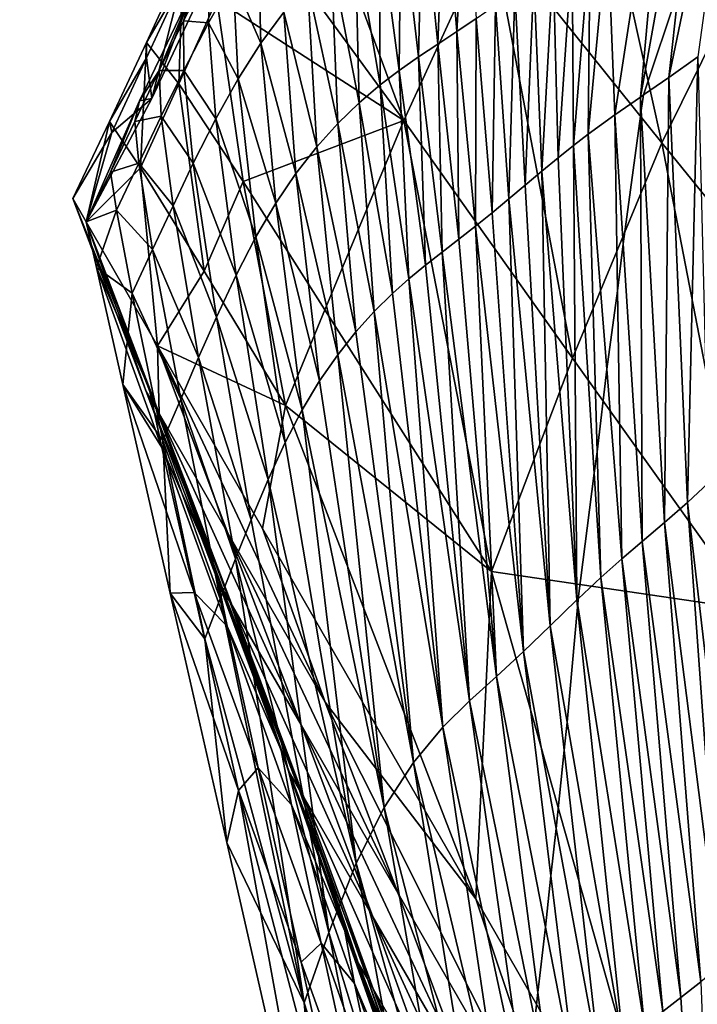
# Model space of a CAD drawing. Units: metres. Extents: x 26.96 to 36.03, y -36.52 to -29.94.
# Drawn here: x 27.16 to 27.21, y -34.98 to -34.9 of the extents above; entities that cross this region are included whole.
import ezdxf

# ---------------------------------------------------------------- set-up
doc = ezdxf.new("R2010")
doc.units = ezdxf.units.M
doc.linetypes.add('AUSGEZOGEN', pattern=[0])
doc.layers.add('_59797', color=7, linetype='Continuous')
doc.layers.add('Standard', color=7, linetype='AUSGEZOGEN', lineweight=25)

msp = doc.modelspace()

# ---------------------------------------------------------------- linework, layer by layer
at = {"layer": '_59797', "color": 35, "linetype": 'AUSGEZOGEN', "lineweight": 25}
for points in [[(27.207259, -34.904495, 0.401114), (27.20994, -34.874907, 0.439288), (27.212825, -34.873493, 0.428392)], [(27.20751, -34.904323, 0.4), (27.207259, -34.904495, 0.401114), (27.212825, -34.873493, 0.428392), (27.2104, -34.895648, 0.4)], [(27.205143, -34.905961, 0.410708), (27.204536, -34.890562, 0.434681), (27.20994, -34.874907, 0.439288)], [(27.207259, -34.904495, 0.401114), (27.205143, -34.905961, 0.410708), (27.20994, -34.874907, 0.439288)], [(27.202211, -34.877455, 0.800904), (27.194939, -34.89072, 0.816167), (27.209024, -34.908264, 0.854821)], [(27.202211, -34.877455, 0.800904), (27.209024, -34.908264, 0.854821), (27.216488, -34.893084, 0.838608)], [(27.18776, -34.90642, 0.829144), (27.178924, -34.882542, 0.783068), (27.175474, -34.889657, 0.788908)], [(27.194939, -34.89072, 0.816167), (27.178924, -34.882542, 0.783068), (27.18776, -34.90642, 0.829144)], [(27.192129, -34.899079, 0.47443), (27.191081, -34.886356, 0.497663), (27.19288, -34.885278, 0.492471)], [(27.193718, -34.898023, 0.469581), (27.192129, -34.899079, 0.47443), (27.19288, -34.885278, 0.492471)], [(27.212002, -34.901186, 0.38037), (27.209606, -34.902894, 0.390714), (27.211906, -34.891783, 0.4), (27.214176, -34.885333, 0.4)], [(27.19054, -34.900123, 0.479301), (27.189288, -34.887454, 0.502837), (27.191081, -34.886356, 0.497663)], [(27.192129, -34.899079, 0.47443), (27.19054, -34.900123, 0.479301), (27.191081, -34.886356, 0.497663)], [(27.188955, -34.901181, 0.484154), (27.187501, -34.888608, 0.507958), (27.189288, -34.887454, 0.502837)], [(27.19054, -34.900123, 0.479301), (27.188955, -34.901181, 0.484154), (27.189288, -34.887454, 0.502837)], [(27.187375, -34.902293, 0.488958), (27.185716, -34.889853, 0.512991), (27.187501, -34.888608, 0.507958)], [(27.188955, -34.901181, 0.484154), (27.187375, -34.902293, 0.488958), (27.187501, -34.888608, 0.507958)], [(27.172324, -34.89646, 0.793984), (27.18776, -34.90642, 0.829144), (27.175474, -34.889657, 0.788908)], [(27.185803, -34.9035, 0.49368), (27.183735, -34.8914, 0.518444), (27.185716, -34.889853, 0.512991)], [(27.187375, -34.902293, 0.488958), (27.185803, -34.9035, 0.49368), (27.185716, -34.889853, 0.512991)], [(27.194939, -34.89072, 0.816167), (27.18776, -34.90642, 0.829144), (27.201663, -34.926037, 0.8686)], [(27.194939, -34.89072, 0.816167), (27.201663, -34.926037, 0.8686), (27.209024, -34.908264, 0.854821)], [(27.202959, -34.907557, 0.420229), (27.203117, -34.891463, 0.439904), (27.204536, -34.890562, 0.434681)], [(27.204536, -34.890562, 0.434681), (27.205143, -34.905961, 0.410708), (27.202959, -34.907557, 0.420229)], [(27.175953, -34.900049, 0.53773), (27.173677, -34.894811, 0.564541), (27.17574, -34.891652, 0.560325)], [(27.177837, -34.897483, 0.533452), (27.175953, -34.900049, 0.53773), (27.17574, -34.891652, 0.560325)], [(27.184053, -34.904981, 0.498794), (27.18176, -34.893157, 0.5237), (27.183735, -34.8914, 0.518444)], [(27.185803, -34.9035, 0.49368), (27.184053, -34.904981, 0.498794), (27.183735, -34.8914, 0.518444)], [(27.20175, -34.908488, 0.42513), (27.201629, -34.89246, 0.445056), (27.203117, -34.891463, 0.439904)], [(27.202959, -34.907557, 0.420229), (27.20175, -34.908488, 0.42513), (27.203117, -34.891463, 0.439904)], [(27.209606, -34.902894, 0.390714), (27.2104, -34.895648, 0.4), (27.211906, -34.891783, 0.4)], [(27.200477, -34.90951, 0.429966), (27.200074, -34.893546, 0.450147), (27.201629, -34.89246, 0.445056)], [(27.20175, -34.908488, 0.42513), (27.200477, -34.90951, 0.429966), (27.201629, -34.89246, 0.445056)], [(27.182312, -34.906665, 0.503723), (27.179792, -34.895167, 0.528717), (27.18176, -34.893157, 0.5237)], [(27.184053, -34.904981, 0.498794), (27.182312, -34.906665, 0.503723), (27.18176, -34.893157, 0.5237)], [(27.216488, -34.893084, 0.838608), (27.209024, -34.908264, 0.854821), (27.22413, -34.926874, 0.896131)], [(27.16953, -34.893468, 0.769487), (27.166508, -34.899988, 0.774216), (27.169181, -34.903398, 0.798931)], [(27.169385, -34.895084, 0.743403), (27.166508, -34.899988, 0.774216), (27.16953, -34.893468, 0.769487)], [(27.166948, -34.904603, 0.694889), (27.169385, -34.895084, 0.743403), (27.172039, -34.893775, 0.686774)], [(27.170518, -34.895271, 0.641569), (27.166948, -34.904603, 0.694889), (27.172039, -34.893775, 0.686774)], [(27.16953, -34.893468, 0.769487), (27.169181, -34.903398, 0.798931), (27.172324, -34.89646, 0.793984)], [(27.170518, -34.895271, 0.641569), (27.171784, -34.893958, 0.592767), (27.169578, -34.898206, 0.596538)], [(27.171631, -34.898386, 0.568371), (27.169578, -34.898206, 0.596538), (27.171784, -34.893958, 0.592767)], [(27.173677, -34.894811, 0.564541), (27.171631, -34.898386, 0.568371), (27.171784, -34.893958, 0.592767)], [(27.199141, -34.910614, 0.434743), (27.198463, -34.89469, 0.455197), (27.200074, -34.893546, 0.450147)], [(27.200477, -34.90951, 0.429966), (27.199141, -34.910614, 0.434743), (27.200074, -34.893546, 0.450147)], [(27.174085, -34.90298, 0.541668), (27.171631, -34.898386, 0.568371), (27.173677, -34.894811, 0.564541)], [(27.175953, -34.900049, 0.53773), (27.174085, -34.90298, 0.541668), (27.173677, -34.894811, 0.564541)], [(27.197753, -34.911774, 0.439482), (27.1969, -34.895805, 0.459981), (27.198463, -34.89469, 0.455197)], [(27.199141, -34.910614, 0.434743), (27.197753, -34.911774, 0.439482), (27.198463, -34.89469, 0.455197)], [(27.170518, -34.895271, 0.641569), (27.167567, -34.902304, 0.599796), (27.165952, -34.904811, 0.648836)], [(27.170518, -34.895271, 0.641569), (27.165952, -34.904811, 0.648836), (27.166948, -34.904603, 0.694889)], [(27.169385, -34.895084, 0.743403), (27.166521, -34.901249, 0.747892), (27.166508, -34.899988, 0.774216)], [(27.169385, -34.895084, 0.743403), (27.166948, -34.904603, 0.694889), (27.166521, -34.901249, 0.747892)], [(27.167567, -34.902304, 0.599796), (27.170518, -34.895271, 0.641569), (27.169578, -34.898206, 0.596538)], [(27.180577, -34.908589, 0.508427), (27.177837, -34.897483, 0.533452), (27.179792, -34.895167, 0.528717)], [(27.182312, -34.906665, 0.503723), (27.180577, -34.908589, 0.508427), (27.179792, -34.895167, 0.528717)], [(27.196402, -34.912905, 0.443971), (27.195313, -34.896925, 0.464769), (27.1969, -34.895805, 0.459981)], [(27.197753, -34.911774, 0.439482), (27.196402, -34.912905, 0.443971), (27.1969, -34.895805, 0.459981)], [(27.209606, -34.902894, 0.390714), (27.20751, -34.904323, 0.4), (27.2104, -34.895648, 0.4)], [(27.174486, -34.91147, 0.819799), (27.172324, -34.89646, 0.793984), (27.169181, -34.903398, 0.798931)], [(27.174486, -34.91147, 0.819799), (27.18776, -34.90642, 0.829144), (27.172324, -34.89646, 0.793984)], [(27.178851, -34.9108, 0.512866), (27.175953, -34.900049, 0.53773), (27.177837, -34.897483, 0.533452)], [(27.180577, -34.908589, 0.508427), (27.178851, -34.9108, 0.512866), (27.177837, -34.897483, 0.533452)], [(27.19503, -34.914035, 0.448465), (27.193718, -34.898023, 0.469581), (27.195313, -34.896925, 0.464769)], [(27.196402, -34.912905, 0.443971), (27.19503, -34.914035, 0.448465), (27.195313, -34.896925, 0.464769)], [(27.169596, -34.902299, 0.571881), (27.167567, -34.902304, 0.599796), (27.169578, -34.898206, 0.596538)], [(27.171631, -34.898386, 0.568371), (27.169596, -34.902299, 0.571881), (27.169578, -34.898206, 0.596538)], [(27.19365, -34.915147, 0.452981), (27.192129, -34.899079, 0.47443), (27.193718, -34.898023, 0.469581)], [(27.19503, -34.914035, 0.448465), (27.19365, -34.915147, 0.452981), (27.193718, -34.898023, 0.469581)], [(27.172228, -34.906297, 0.54524), (27.169596, -34.902299, 0.571881), (27.171631, -34.898386, 0.568371)], [(27.174085, -34.90298, 0.541668), (27.172228, -34.906297, 0.54524), (27.171631, -34.898386, 0.568371)], [(27.192274, -34.916222, 0.457531), (27.19054, -34.900123, 0.479301), (27.192129, -34.899079, 0.47443)], [(27.19365, -34.915147, 0.452981), (27.192274, -34.916222, 0.457531), (27.192129, -34.899079, 0.47443)], [(27.166521, -34.901249, 0.747892), (27.163483, -34.906509, 0.778944), (27.166508, -34.899988, 0.774216)], [(27.166508, -34.899988, 0.774216), (27.163483, -34.906509, 0.778944), (27.166037, -34.910339, 0.803877)], [(27.166508, -34.899988, 0.774216), (27.166037, -34.910339, 0.803877), (27.169181, -34.903398, 0.798931)], [(27.177192, -34.913245, 0.516875), (27.174085, -34.90298, 0.541668), (27.175953, -34.900049, 0.53773)], [(27.178851, -34.9108, 0.512866), (27.177192, -34.913245, 0.516875), (27.175953, -34.900049, 0.53773)], [(27.190899, -34.917282, 0.462102), (27.188955, -34.901181, 0.484154), (27.19054, -34.900123, 0.479301)], [(27.192274, -34.916222, 0.457531), (27.190899, -34.917282, 0.462102), (27.19054, -34.900123, 0.479301)], [(27.166521, -34.901249, 0.747892), (27.163655, -34.907419, 0.75238), (27.163483, -34.906509, 0.778944)], [(27.166948, -34.904603, 0.694889), (27.163655, -34.907419, 0.75238), (27.166521, -34.901249, 0.747892)], [(27.18953, -34.918356, 0.466657), (27.187375, -34.902293, 0.488958), (27.188955, -34.901181, 0.484154)], [(27.190899, -34.917282, 0.462102), (27.18953, -34.918356, 0.466657), (27.188955, -34.901181, 0.484154)], [(27.211154, -34.937947, 0.357243), (27.209606, -34.902894, 0.390714), (27.212002, -34.901186, 0.38037)], [(27.212889, -34.936309, 0.349047), (27.211154, -34.937947, 0.357243), (27.212002, -34.901186, 0.38037)], [(27.165952, -34.904811, 0.648836), (27.167567, -34.902304, 0.599796), (27.165559, -34.906499, 0.602962)], [(27.167743, -34.906078, 0.574911), (27.165559, -34.906499, 0.602962), (27.167567, -34.902304, 0.599796)], [(27.169596, -34.902299, 0.571881), (27.167743, -34.906078, 0.574911), (27.167567, -34.902304, 0.599796)], [(27.170384, -34.909936, 0.54851), (27.167743, -34.906078, 0.574911), (27.169596, -34.902299, 0.571881)], [(27.172228, -34.906297, 0.54524), (27.170384, -34.909936, 0.54851), (27.169596, -34.902299, 0.571881)], [(27.188166, -34.919484, 0.471165), (27.185803, -34.9035, 0.49368), (27.187375, -34.902293, 0.488958)], [(27.18953, -34.918356, 0.466657), (27.188166, -34.919484, 0.471165), (27.187375, -34.902293, 0.488958)], [(27.175545, -34.916032, 0.520564), (27.172228, -34.906297, 0.54524), (27.174085, -34.90298, 0.541668)], [(27.177192, -34.913245, 0.516875), (27.175545, -34.916032, 0.520564), (27.174085, -34.90298, 0.541668)], [(27.209253, -34.939594, 0.366262), (27.207322, -34.905617, 0.4), (27.20751, -34.904323, 0.4), (27.209606, -34.902894, 0.390714)], [(27.211154, -34.937947, 0.357243), (27.209253, -34.939594, 0.366262), (27.209606, -34.902894, 0.390714)], [(27.169181, -34.903398, 0.798931), (27.166037, -34.910339, 0.803877), (27.171273, -34.918863, 0.824919)], [(27.169181, -34.903398, 0.798931), (27.171273, -34.918863, 0.824919), (27.174486, -34.91147, 0.819799)], [(27.186804, -34.920694, 0.475596), (27.184053, -34.904981, 0.498794), (27.185803, -34.9035, 0.49368)], [(27.188166, -34.919484, 0.471165), (27.186804, -34.920694, 0.475596), (27.185803, -34.9035, 0.49368)], [(27.161537, -34.914793, 0.736481), (27.166948, -34.904603, 0.694889), (27.161537, -34.914793, 0.672794)], [(27.165952, -34.904811, 0.648836), (27.161537, -34.914793, 0.672794), (27.166948, -34.904603, 0.694889)], [(27.163655, -34.907419, 0.75238), (27.166948, -34.904603, 0.694889), (27.161537, -34.914793, 0.736481)], [(27.205826, -34.916614, 0.4), (27.205143, -34.905961, 0.410708), (27.207259, -34.904495, 0.401114), (27.207265, -34.906079, 0.4)], [(27.207322, -34.905617, 0.4), (27.207259, -34.904495, 0.401114), (27.20751, -34.904323, 0.4)], [(27.207265, -34.906079, 0.4), (27.207259, -34.904495, 0.401114), (27.207322, -34.905617, 0.4)], [(27.161537, -34.914793, 0.672794), (27.165952, -34.904811, 0.648836), (27.163549, -34.910693, 0.606126)], [(27.165559, -34.906499, 0.602962), (27.163549, -34.910693, 0.606126), (27.165952, -34.904811, 0.648836)], [(27.185294, -34.922178, 0.480396), (27.182312, -34.906665, 0.503723), (27.184053, -34.904981, 0.498794)], [(27.186804, -34.920694, 0.475596), (27.185294, -34.922178, 0.480396), (27.184053, -34.904981, 0.498794)], [(27.167743, -34.906078, 0.574911), (27.165893, -34.909951, 0.577853), (27.165559, -34.906499, 0.602962)], [(27.168709, -34.913457, 0.55133), (27.165893, -34.909951, 0.577853), (27.167743, -34.906078, 0.574911)], [(27.170384, -34.909936, 0.54851), (27.168709, -34.913457, 0.55133), (27.167743, -34.906078, 0.574911)], [(27.17391, -34.919188, 0.523907), (27.170384, -34.909936, 0.54851), (27.172228, -34.906297, 0.54524)], [(27.175545, -34.916032, 0.520564), (27.17391, -34.919188, 0.523907), (27.172228, -34.906297, 0.54524)], [(27.204492, -34.92695, 0.4), (27.202959, -34.907557, 0.420229), (27.205143, -34.905961, 0.410708), (27.205375, -34.920477, 0.4)], [(27.205375, -34.920477, 0.4), (27.205143, -34.905961, 0.410708), (27.205826, -34.916614, 0.4)], [(27.207398, -34.941157, 0.375329), (27.205826, -34.916614, 0.4), (27.207265, -34.906079, 0.4)], [(27.209253, -34.939594, 0.366262), (27.207398, -34.941157, 0.375329), (27.207265, -34.906079, 0.4), (27.207322, -34.905617, 0.4)], [(27.161537, -34.914793, 0.799847), (27.163483, -34.906509, 0.778944), (27.160439, -34.912862, 0.768833)], [(27.163655, -34.907419, 0.75238), (27.160439, -34.912862, 0.768833), (27.163483, -34.906509, 0.778944)], [(27.163483, -34.906509, 0.778944), (27.161537, -34.914793, 0.799847), (27.166037, -34.910339, 0.803877)], [(27.165893, -34.909951, 0.577853), (27.163549, -34.910693, 0.606126), (27.165559, -34.906499, 0.602962)], [(27.18776, -34.90642, 0.829144), (27.174486, -34.91147, 0.819799), (27.181237, -34.922045, 0.839849)], [(27.183789, -34.92385, 0.485022), (27.180577, -34.908589, 0.508427), (27.182312, -34.906665, 0.503723)], [(27.18776, -34.90642, 0.829144), (27.181237, -34.922045, 0.839849), (27.194973, -34.943636, 0.879964)], [(27.185294, -34.922178, 0.480396), (27.183789, -34.92385, 0.485022), (27.182312, -34.906665, 0.503723)], [(27.18776, -34.90642, 0.829144), (27.194973, -34.943636, 0.879964), (27.201663, -34.926037, 0.8686)], [(27.160439, -34.912862, 0.768833), (27.163655, -34.907419, 0.75238), (27.161537, -34.914793, 0.736481)], [(27.203453, -34.935513, 0.4), (27.20175, -34.908488, 0.42513), (27.202959, -34.907557, 0.420229), (27.203701, -34.933754, 0.4)], [(27.203701, -34.933754, 0.4), (27.202959, -34.907557, 0.420229), (27.204492, -34.92695, 0.4)], [(27.182292, -34.925748, 0.489436), (27.178851, -34.9108, 0.512866), (27.180577, -34.908589, 0.508427)], [(27.183789, -34.92385, 0.485022), (27.182292, -34.925748, 0.489436), (27.180577, -34.908589, 0.508427)], [(27.20175, -34.908488, 0.42513), (27.202015, -34.945981, 0.400482), (27.200477, -34.90951, 0.429966)], [(27.209024, -34.908264, 0.854821), (27.201663, -34.926037, 0.8686), (27.216483, -34.946792, 0.910767)], [(27.202015, -34.945981, 0.400482), (27.20175, -34.908488, 0.42513), (27.203453, -34.935513, 0.4), (27.202127, -34.945876, 0.4)], [(27.209024, -34.908264, 0.854821), (27.216483, -34.946792, 0.910767), (27.22413, -34.926874, 0.896131)], [(27.202015, -34.945981, 0.400482), (27.199141, -34.910614, 0.434743), (27.200477, -34.90951, 0.429966)], [(27.167426, -34.925029, 0.828019), (27.166037, -34.910339, 0.803877), (27.161537, -34.914793, 0.799847)], [(27.165893, -34.909951, 0.577853), (27.164044, -34.913824, 0.580793), (27.163549, -34.910693, 0.606126)], [(27.16703, -34.917064, 0.554067), (27.164044, -34.913824, 0.580793), (27.165893, -34.909951, 0.577853)], [(27.168709, -34.913457, 0.55133), (27.16703, -34.917064, 0.554067), (27.165893, -34.909951, 0.577853)], [(27.166037, -34.910339, 0.803877), (27.167426, -34.925029, 0.828019), (27.171273, -34.918863, 0.824919)], [(27.172291, -34.922643, 0.526967), (27.168709, -34.913457, 0.55133), (27.170384, -34.909936, 0.54851)], [(27.17391, -34.919188, 0.523907), (27.172291, -34.922643, 0.526967), (27.170384, -34.909936, 0.54851)], [(27.161537, -34.914793, 0.672794), (27.163549, -34.910693, 0.606126), (27.161537, -34.914793, 0.609381)], [(27.164044, -34.913824, 0.580793), (27.161537, -34.914793, 0.609381), (27.163549, -34.910693, 0.606126)], [(27.180804, -34.927909, 0.493603), (27.177192, -34.913245, 0.516875), (27.178851, -34.9108, 0.512866)], [(27.182292, -34.925748, 0.489436), (27.180804, -34.927909, 0.493603), (27.178851, -34.9108, 0.512866)], [(27.199141, -34.910614, 0.434743), (27.199823, -34.948115, 0.408779), (27.197753, -34.911774, 0.439482)], [(27.199823, -34.948115, 0.408779), (27.199141, -34.910614, 0.434743), (27.202015, -34.945981, 0.400482)], [(27.174486, -34.91147, 0.819799), (27.171273, -34.918863, 0.824919), (27.177976, -34.929933, 0.845131)], [(27.174486, -34.91147, 0.819799), (27.177976, -34.929933, 0.845131), (27.181237, -34.922045, 0.839849)], [(27.199823, -34.948115, 0.408779), (27.196402, -34.912905, 0.443971), (27.197753, -34.911774, 0.439482)], [(27.161537, -34.914793, 0.799847), (27.160439, -34.912862, 0.768833), (27.166487, -34.928782, 0.77377)], [(27.160439, -34.912862, 0.768833), (27.161537, -34.914793, 0.736481), (27.167517, -34.930555, 0.743852)], [(27.167517, -34.930555, 0.743852), (27.166487, -34.928782, 0.77377), (27.160439, -34.912862, 0.768833)], [(27.196402, -34.912905, 0.443971), (27.197622, -34.950231, 0.416611), (27.19503, -34.914035, 0.448465)], [(27.197622, -34.950231, 0.416611), (27.196402, -34.912905, 0.443971), (27.199823, -34.948115, 0.408779)], [(27.170813, -34.925984, 0.529605), (27.16703, -34.917064, 0.554067), (27.168709, -34.913457, 0.55133)], [(27.172291, -34.922643, 0.526967), (27.170813, -34.925984, 0.529605), (27.168709, -34.913457, 0.55133)], [(27.17937, -34.930292, 0.497365), (27.175545, -34.916032, 0.520564), (27.177192, -34.913245, 0.516875)], [(27.180804, -34.927909, 0.493603), (27.17937, -34.930292, 0.497365), (27.177192, -34.913245, 0.516875)], [(27.161537, -34.914793, 0.609381), (27.164044, -34.913824, 0.580793), (27.162402, -34.918546, 0.578935)], [(27.165352, -34.920669, 0.556804), (27.162402, -34.918546, 0.578935), (27.164044, -34.913824, 0.580793)], [(27.16703, -34.917064, 0.554067), (27.165352, -34.920669, 0.556804), (27.164044, -34.913824, 0.580793)], [(27.197622, -34.950231, 0.416611), (27.19365, -34.915147, 0.452981), (27.19503, -34.914035, 0.448465)], [(27.167426, -34.925029, 0.828019), (27.161537, -34.914793, 0.799847), (27.167554, -34.93061, 0.802415)], [(27.161537, -34.914793, 0.736481), (27.161537, -34.914793, 0.672794), (27.167517, -34.930555, 0.743852)], [(27.161537, -34.914793, 0.672794), (27.161537, -34.914793, 0.609381), (27.166954, -34.929217, 0.628099)], [(27.161537, -34.914793, 0.609381), (27.162402, -34.918546, 0.578935), (27.166743, -34.928527, 0.599019)], [(27.166487, -34.928782, 0.77377), (27.167554, -34.93061, 0.802415), (27.161537, -34.914793, 0.799847)], [(27.166743, -34.928527, 0.599019), (27.166954, -34.929217, 0.628099), (27.161537, -34.914793, 0.609381)], [(27.167517, -34.930555, 0.743852), (27.161537, -34.914793, 0.672794), (27.166954, -34.929217, 0.628099)], [(27.19365, -34.915147, 0.452981), (27.195392, -34.952288, 0.424516), (27.192274, -34.916222, 0.457531)], [(27.195392, -34.952288, 0.424516), (27.19365, -34.915147, 0.452981), (27.197622, -34.950231, 0.416611)], [(27.177951, -34.932996, 0.500827), (27.17391, -34.919188, 0.523907), (27.175545, -34.916032, 0.520564)], [(27.17937, -34.930292, 0.497365), (27.177951, -34.932996, 0.500827), (27.175545, -34.916032, 0.520564)], [(27.195392, -34.952288, 0.424516), (27.190899, -34.917282, 0.462102), (27.192274, -34.916222, 0.457531)], [(27.207398, -34.941157, 0.375329), (27.205727, -34.942583, 0.383693), (27.205375, -34.920477, 0.4), (27.205826, -34.916614, 0.4)], [(27.16934, -34.929406, 0.532164), (27.165352, -34.920669, 0.556804), (27.16703, -34.917064, 0.554067)], [(27.170813, -34.925984, 0.529605), (27.16934, -34.929406, 0.532164), (27.16703, -34.917064, 0.554067)], [(27.190899, -34.917282, 0.462102), (27.193174, -34.954297, 0.432472), (27.18953, -34.918356, 0.466657)], [(27.193174, -34.954297, 0.432472), (27.190899, -34.917282, 0.462102), (27.195392, -34.952288, 0.424516)], [(27.162402, -34.918546, 0.578935), (27.165352, -34.920669, 0.556804), (27.164583, -34.928208, 0.550622)], [(27.162402, -34.918546, 0.578935), (27.164583, -34.928208, 0.550622), (27.16779, -34.933393, 0.571826)], [(27.16779, -34.933393, 0.571826), (27.166743, -34.928527, 0.599019), (27.162402, -34.918546, 0.578935)], [(27.193174, -34.954297, 0.432472), (27.188166, -34.919484, 0.471165), (27.18953, -34.918356, 0.466657)], [(27.171273, -34.918863, 0.824919), (27.167426, -34.925029, 0.828019), (27.177976, -34.929933, 0.845131)], [(27.176545, -34.936043, 0.503966), (27.172291, -34.922643, 0.526967), (27.17391, -34.919188, 0.523907)], [(27.177951, -34.932996, 0.500827), (27.176545, -34.936043, 0.503966), (27.17391, -34.919188, 0.523907)], [(27.188166, -34.919484, 0.471165), (27.190972, -34.956482, 0.440266), (27.186804, -34.920694, 0.475596)], [(27.190972, -34.956482, 0.440266), (27.188166, -34.919484, 0.471165), (27.193174, -34.954297, 0.432472)], [(27.167864, -34.932828, 0.534723), (27.164583, -34.928208, 0.550622), (27.165352, -34.920669, 0.556804)], [(27.16934, -34.929406, 0.532164), (27.167864, -34.932828, 0.534723), (27.165352, -34.920669, 0.556804)], [(27.190972, -34.956482, 0.440266), (27.185294, -34.922178, 0.480396), (27.186804, -34.920694, 0.475596)], [(27.205727, -34.942583, 0.383693), (27.204492, -34.92695, 0.4), (27.205375, -34.920477, 0.4)], [(27.17515, -34.939376, 0.506838), (27.170813, -34.925984, 0.529605), (27.172291, -34.922643, 0.526967)], [(27.176545, -34.936043, 0.503966), (27.17515, -34.939376, 0.506838), (27.172291, -34.922643, 0.526967)], [(27.181237, -34.922045, 0.839849), (27.177976, -34.929933, 0.845131), (27.194973, -34.943636, 0.879964)], [(27.185294, -34.922178, 0.480396), (27.188536, -34.959399, 0.448485), (27.183789, -34.92385, 0.485022)], [(27.188536, -34.959399, 0.448485), (27.185294, -34.922178, 0.480396), (27.190972, -34.956482, 0.440266)], [(27.188536, -34.959399, 0.448485), (27.182292, -34.925748, 0.489436), (27.183789, -34.92385, 0.485022)], [(27.176098, -34.940086, 0.854605), (27.177976, -34.929933, 0.845131), (27.167426, -34.925029, 0.828019)], [(27.176098, -34.940086, 0.854605), (27.167426, -34.925029, 0.828019), (27.181261, -34.954402, 0.848182)], [(27.167554, -34.93061, 0.802415), (27.173237, -34.940466, 0.826026), (27.167426, -34.925029, 0.828019)], [(27.173237, -34.940466, 0.826026), (27.181261, -34.954402, 0.848182), (27.167426, -34.925029, 0.828019)], [(27.182292, -34.925748, 0.489436), (27.186125, -34.9631, 0.455969), (27.180804, -34.927909, 0.493603)], [(27.186125, -34.9631, 0.455969), (27.182292, -34.925748, 0.489436), (27.188536, -34.959399, 0.448485)], [(27.173876, -34.942586, 0.509314), (27.16934, -34.929406, 0.532164), (27.170813, -34.925984, 0.529605)], [(27.17515, -34.939376, 0.506838), (27.173876, -34.942586, 0.509314), (27.170813, -34.925984, 0.529605)], [(27.201663, -34.926037, 0.8686), (27.194973, -34.943636, 0.879964), (27.216483, -34.946792, 0.910767)], [(27.205727, -34.942583, 0.383693), (27.203996, -34.944123, 0.391993), (27.203701, -34.933754, 0.4), (27.204492, -34.92695, 0.4)], [(27.164583, -34.928208, 0.550622), (27.167864, -34.932828, 0.534723), (27.168487, -34.945426, 0.525009)], [(27.164583, -34.928208, 0.550622), (27.168487, -34.945426, 0.525009), (27.170456, -34.945354, 0.546203)], [(27.170456, -34.945354, 0.546203), (27.16779, -34.933393, 0.571826), (27.164583, -34.928208, 0.550622)], [(27.186125, -34.9631, 0.455969), (27.17937, -34.930292, 0.497365), (27.180804, -34.927909, 0.493603)], [(27.167517, -34.930555, 0.743852), (27.172444, -34.944486, 0.770364), (27.166487, -34.928782, 0.77377)], [(27.166487, -34.928782, 0.77377), (27.172444, -34.944486, 0.770364), (27.17358, -34.946426, 0.798819)], [(27.166487, -34.928782, 0.77377), (27.17358, -34.946426, 0.798819), (27.167554, -34.93061, 0.802415)], [(27.16779, -34.933393, 0.571826), (27.17222, -34.943454, 0.596795), (27.166743, -34.928527, 0.599019)], [(27.166743, -34.928527, 0.599019), (27.17222, -34.943454, 0.596795), (27.17251, -34.944268, 0.625678)], [(27.166743, -34.928527, 0.599019), (27.17251, -34.944268, 0.625678), (27.166954, -34.929217, 0.628099)], [(27.166954, -34.929217, 0.628099), (27.17251, -34.944268, 0.625678), (27.172919, -34.945409, 0.683094)], [(27.172919, -34.945409, 0.683094), (27.167517, -34.930555, 0.743852), (27.166954, -34.929217, 0.628099)], [(27.17261, -34.945881, 0.511717), (27.167864, -34.932828, 0.534723), (27.16934, -34.929406, 0.532164)], [(27.173876, -34.942586, 0.509314), (27.17261, -34.945881, 0.511717), (27.16934, -34.929406, 0.532164)], [(27.193684, -34.970629, 0.907849), (27.177976, -34.929933, 0.845131), (27.176098, -34.940086, 0.854605)], [(27.194973, -34.943636, 0.879964), (27.177976, -34.929933, 0.845131), (27.193684, -34.970629, 0.907849)], [(27.167517, -34.930555, 0.743852), (27.173383, -34.946106, 0.740652), (27.172444, -34.944486, 0.770364)], [(27.172919, -34.945409, 0.683094), (27.173383, -34.946106, 0.740652), (27.167517, -34.930555, 0.743852)], [(27.167554, -34.93061, 0.802415), (27.17358, -34.946426, 0.798819), (27.179271, -34.956291, 0.822286)], [(27.167554, -34.93061, 0.802415), (27.179271, -34.956291, 0.822286), (27.173237, -34.940466, 0.826026)], [(27.17937, -34.930292, 0.497365), (27.183826, -34.967693, 0.462271), (27.177951, -34.932996, 0.500827)], [(27.183826, -34.967693, 0.462271), (27.17937, -34.930292, 0.497365), (27.186125, -34.9631, 0.455969)], [(27.17261, -34.945881, 0.511717), (27.171341, -34.949174, 0.514119), (27.167864, -34.932828, 0.534723)], [(27.171341, -34.949174, 0.514119), (27.168487, -34.945426, 0.525009), (27.167864, -34.932828, 0.534723)], [(27.183826, -34.967693, 0.462271), (27.176545, -34.936043, 0.503966), (27.177951, -34.932996, 0.500827)], [(27.16779, -34.933393, 0.571826), (27.173176, -34.948134, 0.569776), (27.17222, -34.943454, 0.596795)], [(27.170456, -34.945354, 0.546203), (27.173176, -34.948134, 0.569776), (27.16779, -34.933393, 0.571826)], [(27.203996, -34.944123, 0.391993), (27.203453, -34.935513, 0.4), (27.203701, -34.933754, 0.4)], [(27.203453, -34.935513, 0.4), (27.203996, -34.944123, 0.391993), (27.202127, -34.945876, 0.4)], [(27.176545, -34.936043, 0.503966), (27.181568, -34.973405, 0.467516), (27.17515, -34.939376, 0.506838)], [(27.181568, -34.973405, 0.467516), (27.176545, -34.936043, 0.503966), (27.183826, -34.967693, 0.462271)], [(27.215437, -34.974799, 0.326804), (27.211154, -34.937947, 0.357243), (27.212889, -34.936309, 0.349047)], [(27.213906, -34.976141, 0.333778), (27.209253, -34.939594, 0.366262), (27.211154, -34.937947, 0.357243)], [(27.215437, -34.974799, 0.326804), (27.213906, -34.976141, 0.333778), (27.211154, -34.937947, 0.357243)], [(27.181568, -34.973405, 0.467516), (27.173876, -34.942586, 0.509314), (27.17515, -34.939376, 0.506838)], [(27.212232, -34.977493, 0.34145), (27.207398, -34.941157, 0.375329), (27.209253, -34.939594, 0.366262)], [(27.213906, -34.976141, 0.333778), (27.212232, -34.977493, 0.34145), (27.209253, -34.939594, 0.366262)], [(27.173237, -34.940466, 0.826026), (27.179271, -34.956291, 0.822286), (27.187275, -34.970187, 0.844316)], [(27.173237, -34.940466, 0.826026), (27.187275, -34.970187, 0.844316), (27.181261, -34.954402, 0.848182)], [(27.193684, -34.970629, 0.907849), (27.176098, -34.940086, 0.854605), (27.181261, -34.954402, 0.848182)], [(27.210595, -34.978765, 0.349164), (27.205727, -34.942583, 0.383693), (27.207398, -34.941157, 0.375329)], [(27.212232, -34.977493, 0.34145), (27.210595, -34.978765, 0.349164), (27.207398, -34.941157, 0.375329)], [(27.173876, -34.942586, 0.509314), (27.179526, -34.979218, 0.471776), (27.17261, -34.945881, 0.511717)], [(27.179526, -34.979218, 0.471776), (27.173876, -34.942586, 0.509314), (27.181568, -34.973405, 0.467516)], [(27.20912, -34.97993, 0.35628), (27.203996, -34.944123, 0.391993), (27.205727, -34.942583, 0.383693)], [(27.210595, -34.978765, 0.349164), (27.20912, -34.97993, 0.35628), (27.205727, -34.942583, 0.383693)], [(27.173176, -34.948134, 0.569776), (27.177622, -34.958379, 0.594586), (27.17222, -34.943454, 0.596795)], [(27.17222, -34.943454, 0.596795), (27.177622, -34.958379, 0.594586), (27.177983, -34.959317, 0.623273)], [(27.17222, -34.943454, 0.596795), (27.177983, -34.959317, 0.623273), (27.17251, -34.944268, 0.625678)], [(27.211205, -35.00106, 0.960904), (27.194973, -34.943636, 0.879964), (27.193684, -34.970629, 0.907849)], [(27.211205, -35.00106, 0.960904), (27.216483, -34.946792, 0.910767), (27.194973, -34.943636, 0.879964)], [(27.173383, -34.946106, 0.740652), (27.178301, -34.960195, 0.76698), (27.172444, -34.944486, 0.770364)], [(27.172444, -34.944486, 0.770364), (27.178301, -34.960195, 0.76698), (27.1795, -34.962245, 0.795245)], [(27.172444, -34.944486, 0.770364), (27.1795, -34.962245, 0.795245), (27.17358, -34.946426, 0.798819)], [(27.172919, -34.945409, 0.683094), (27.17251, -34.944268, 0.625678), (27.177983, -34.959317, 0.623273)], [(27.207593, -34.98119, 0.363341), (27.202087, -34.946438, 0.4), (27.202127, -34.945876, 0.4), (27.203996, -34.944123, 0.391993)], [(27.20912, -34.97993, 0.35628), (27.207593, -34.98119, 0.363341), (27.203996, -34.944123, 0.391993)], [(27.174118, -34.961701, 0.522197), (27.170456, -34.945354, 0.546203), (27.168487, -34.945426, 0.525009)], [(27.174118, -34.961701, 0.522197), (27.175729, -34.959824, 0.544306), (27.170456, -34.945354, 0.546203)], [(27.170456, -34.945354, 0.546203), (27.175729, -34.959824, 0.544306), (27.173176, -34.948134, 0.569776)], [(27.168487, -34.945426, 0.525009), (27.171341, -34.949174, 0.514119), (27.173157, -34.965985, 0.500533)], [(27.168487, -34.945426, 0.525009), (27.173157, -34.965985, 0.500533), (27.174118, -34.961701, 0.522197)], [(27.17261, -34.945881, 0.511717), (27.179526, -34.979218, 0.471776), (27.171341, -34.949174, 0.514119)], [(27.179155, -34.961666, 0.737473), (27.173383, -34.946106, 0.740652), (27.172919, -34.945409, 0.683094)], [(27.172919, -34.945409, 0.683094), (27.184002, -34.976009, 0.677543), (27.179155, -34.961666, 0.737473)], [(27.184002, -34.976009, 0.677543), (27.172919, -34.945409, 0.683094), (27.177983, -34.959317, 0.623273)], [(27.173383, -34.946106, 0.740652), (27.179155, -34.961666, 0.737473), (27.178301, -34.960195, 0.76698)], [(27.201209, -34.956065, 0.4), (27.199823, -34.948115, 0.408779), (27.202015, -34.945981, 0.400482), (27.202077, -34.946573, 0.4)], [(27.202087, -34.946438, 0.4), (27.202015, -34.945981, 0.400482), (27.202127, -34.945876, 0.4)], [(27.202077, -34.946573, 0.4), (27.202015, -34.945981, 0.400482), (27.202087, -34.946438, 0.4)], [(27.17358, -34.946426, 0.798819), (27.1795, -34.962245, 0.795245), (27.185194, -34.972118, 0.81857)], [(27.17358, -34.946426, 0.798819), (27.185194, -34.972118, 0.81857), (27.179271, -34.956291, 0.822286)], [(27.205854, -34.98272, 0.370563), (27.201209, -34.956065, 0.4), (27.202077, -34.946573, 0.4)], [(27.207593, -34.98119, 0.363341), (27.205854, -34.98272, 0.370563), (27.202077, -34.946573, 0.4), (27.202087, -34.946438, 0.4)], [(27.216483, -34.946792, 0.910767), (27.211205, -35.00106, 0.960904), (27.230885, -34.967293, 0.952813)], [(27.173176, -34.948134, 0.569776), (27.178492, -34.962876, 0.567742), (27.177622, -34.958379, 0.594586)], [(27.175729, -34.959824, 0.544306), (27.178492, -34.962876, 0.567742), (27.173176, -34.948134, 0.569776)], [(27.200311, -34.964823, 0.4), (27.197622, -34.950231, 0.416611), (27.199823, -34.948115, 0.408779), (27.200981, -34.958362, 0.4)], [(27.200981, -34.958362, 0.4), (27.199823, -34.948115, 0.408779), (27.201209, -34.956065, 0.4)], [(27.171341, -34.949174, 0.514119), (27.179526, -34.979218, 0.471776), (27.173157, -34.965985, 0.500533)], [(27.199422, -34.972974, 0.4), (27.195392, -34.952288, 0.424516), (27.197622, -34.950231, 0.416611), (27.199875, -34.968732, 0.4)], [(27.199875, -34.968732, 0.4), (27.197622, -34.950231, 0.416611), (27.200311, -34.964823, 0.4)], [(27.198564, -34.980638, 0.4), (27.193174, -34.954297, 0.432472), (27.195392, -34.952288, 0.424516), (27.198804, -34.978367, 0.4)], [(27.198804, -34.978367, 0.4), (27.195392, -34.952288, 0.424516), (27.199422, -34.972974, 0.4)], [(27.197741, -34.98786, 0.4), (27.190972, -34.956482, 0.440266), (27.193174, -34.954297, 0.432472), (27.197798, -34.987331, 0.4)], [(27.197798, -34.987331, 0.4), (27.193174, -34.954297, 0.432472), (27.198564, -34.980638, 0.4)], [(27.181261, -34.954402, 0.848182), (27.187275, -34.970187, 0.844316), (27.202192, -34.996062, 0.889099)], [(27.202192, -34.996062, 0.889099), (27.193684, -34.970629, 0.907849), (27.181261, -34.954402, 0.848182)], [(27.179271, -34.956291, 0.822286), (27.185194, -34.972118, 0.81857), (27.193178, -34.985974, 0.840473)], [(27.179271, -34.956291, 0.822286), (27.193178, -34.985974, 0.840473), (27.187275, -34.970187, 0.844316)], [(27.196187, -34.991401, 0.404409), (27.188536, -34.959399, 0.448485), (27.190972, -34.956482, 0.440266)], [(27.197468, -34.990198, 0.4), (27.196187, -34.991401, 0.404409), (27.190972, -34.956482, 0.440266), (27.197741, -34.98786, 0.4)], [(27.205854, -34.98272, 0.370563), (27.203933, -34.98448, 0.377622), (27.200981, -34.958362, 0.4), (27.201209, -34.956065, 0.4)], [(27.178492, -34.962876, 0.567742), (27.182887, -34.973308, 0.592406), (27.177622, -34.958379, 0.594586)], [(27.177622, -34.958379, 0.594586), (27.182887, -34.973308, 0.592406), (27.183312, -34.974364, 0.620899)], [(27.177622, -34.958379, 0.594586), (27.183312, -34.974364, 0.620899), (27.177983, -34.959317, 0.623273)], [(27.203933, -34.98448, 0.377622), (27.200311, -34.964823, 0.4), (27.200981, -34.958362, 0.4)], [(27.174118, -34.961701, 0.522197), (27.179268, -34.975848, 0.520435), (27.175729, -34.959824, 0.544306)], [(27.179268, -34.975848, 0.520435), (27.180938, -34.974291, 0.542423), (27.175729, -34.959824, 0.544306)], [(27.175729, -34.959824, 0.544306), (27.180938, -34.974291, 0.542423), (27.178492, -34.962876, 0.567742)], [(27.177983, -34.959317, 0.623273), (27.183312, -34.974364, 0.620899), (27.184002, -34.976009, 0.677543)], [(27.194058, -34.993827, 0.411401), (27.186125, -34.9631, 0.455969), (27.188536, -34.959399, 0.448485)], [(27.196187, -34.991401, 0.404409), (27.194058, -34.993827, 0.411401), (27.188536, -34.959399, 0.448485)], [(27.179155, -34.961666, 0.737473), (27.183975, -34.975908, 0.763634), (27.178301, -34.960195, 0.76698)], [(27.178301, -34.960195, 0.76698), (27.183975, -34.975908, 0.763634), (27.185229, -34.978065, 0.791711)], [(27.178301, -34.960195, 0.76698), (27.185229, -34.978065, 0.791711), (27.1795, -34.962245, 0.795245)], [(27.173157, -34.965985, 0.500533), (27.181754, -35.003846, 0.450335), (27.174118, -34.961701, 0.522197)], [(27.187036, -35.010967, 0.473844), (27.179268, -34.975848, 0.520435), (27.174118, -34.961701, 0.522197)], [(27.174118, -34.961701, 0.522197), (27.181754, -35.003846, 0.450335), (27.187036, -35.010967, 0.473844)], [(27.184002, -34.976009, 0.677543), (27.184745, -34.977223, 0.73433), (27.179155, -34.961666, 0.737473)], [(27.179155, -34.961666, 0.737473), (27.184745, -34.977223, 0.73433), (27.183975, -34.975908, 0.763634)], [(27.1795, -34.962245, 0.795245), (27.185229, -34.978065, 0.791711), (27.190922, -34.987949, 0.814895)], [(27.1795, -34.962245, 0.795245), (27.190922, -34.987949, 0.814895), (27.185194, -34.972118, 0.81857)], [(27.178492, -34.962876, 0.567742), (27.183677, -34.977615, 0.565734), (27.182887, -34.973308, 0.592406)], [(27.180938, -34.974291, 0.542423), (27.183677, -34.977615, 0.565734), (27.178492, -34.962876, 0.567742)], [(27.191945, -34.996923, 0.417766), (27.183826, -34.967693, 0.462271), (27.186125, -34.9631, 0.455969)], [(27.194058, -34.993827, 0.411401), (27.191945, -34.996923, 0.417766), (27.186125, -34.9631, 0.455969)], [(27.203933, -34.98448, 0.377622), (27.202006, -34.986234, 0.384285), (27.199875, -34.968732, 0.4), (27.200311, -34.964823, 0.4)], [(27.173157, -34.965985, 0.500533), (27.179526, -34.979218, 0.471776), (27.181754, -35.003846, 0.450335)], [(27.228769, -35.031565, 1.014088), (27.230885, -34.967293, 0.952813), (27.211205, -35.00106, 0.960904)], [(27.18993, -35.000777, 0.423126), (27.181568, -34.973405, 0.467516), (27.183826, -34.967693, 0.462271)], [(27.191945, -34.996923, 0.417766), (27.18993, -35.000777, 0.423126), (27.183826, -34.967693, 0.462271)], [(27.202006, -34.986234, 0.384285), (27.199422, -34.972974, 0.4), (27.199875, -34.968732, 0.4)], [(27.202192, -34.996062, 0.889099), (27.187275, -34.970187, 0.844316), (27.193178, -34.985974, 0.840473)], [(27.211205, -35.00106, 0.960904), (27.193684, -34.970629, 0.907849), (27.202192, -34.996062, 0.889099)], [(27.185194, -34.972118, 0.81857), (27.190922, -34.987949, 0.814895), (27.198877, -35.001766, 0.836675)], [(27.185194, -34.972118, 0.81857), (27.198877, -35.001766, 0.836675), (27.193178, -34.985974, 0.840473)], [(27.202006, -34.986234, 0.384285), (27.200056, -34.987931, 0.39101), (27.198804, -34.978367, 0.4), (27.199422, -34.972974, 0.4)], [(27.187956, -35.005589, 0.427587), (27.179526, -34.979218, 0.471776), (27.181568, -34.973405, 0.467516)], [(27.18993, -35.000777, 0.423126), (27.187956, -35.005589, 0.427587), (27.181568, -34.973405, 0.467516)], [(27.183677, -34.977615, 0.565734), (27.188252, -34.988495, 0.590188), (27.182887, -34.973308, 0.592406)], [(27.182887, -34.973308, 0.592406), (27.188252, -34.988495, 0.590188), (27.188748, -34.989678, 0.618484)], [(27.182887, -34.973308, 0.592406), (27.188748, -34.989678, 0.618484), (27.183312, -34.974364, 0.620899)], [(27.179268, -34.975848, 0.520435), (27.184356, -34.989997, 0.518686), (27.180938, -34.974291, 0.542423)], [(27.184356, -34.989997, 0.518686), (27.186022, -34.98876, 0.540566), (27.180938, -34.974291, 0.542423)], [(27.180938, -34.974291, 0.542423), (27.186022, -34.98876, 0.540566), (27.183677, -34.977615, 0.565734)], [(27.184002, -34.976009, 0.677543), (27.183312, -34.974364, 0.620899), (27.188748, -34.989678, 0.618484)], [(27.184356, -34.989997, 0.518686), (27.179268, -34.975848, 0.520435), (27.187036, -35.010967, 0.473844)], [(27.184745, -34.977223, 0.73433), (27.189761, -34.991892, 0.760231), (27.183975, -34.975908, 0.763634)], [(27.183975, -34.975908, 0.763634), (27.189761, -34.991892, 0.760231), (27.191071, -34.994162, 0.788116)], [(27.183975, -34.975908, 0.763634), (27.191071, -34.994162, 0.788116), (27.185229, -34.978065, 0.791711)], [(27.190451, -34.993053, 0.731133), (27.184745, -34.977223, 0.73433), (27.184002, -34.976009, 0.677543)], [(27.184002, -34.976009, 0.677543), (27.195442, -35.007099, 0.671876), (27.190451, -34.993053, 0.731133)], [(27.195442, -35.007099, 0.671876), (27.184002, -34.976009, 0.677543), (27.188748, -34.989678, 0.618484)], [(27.183677, -34.977615, 0.565734), (27.188962, -34.992616, 0.563692), (27.188252, -34.988495, 0.590188)], [(27.186022, -34.98876, 0.540566), (27.188962, -34.992616, 0.563692), (27.183677, -34.977615, 0.565734)], [(27.184745, -34.977223, 0.73433), (27.190451, -34.993053, 0.731133), (27.189761, -34.991892, 0.760231)], [(27.212232, -34.977493, 0.34145), (27.214824, -35.045442, 0.302718), (27.210595, -34.978765, 0.349164)], [(27.185229, -34.978065, 0.791711), (27.191071, -34.994162, 0.788116), (27.196761, -35.004052, 0.811156)], [(27.185229, -34.978065, 0.791711), (27.196761, -35.004052, 0.811156), (27.190922, -34.987949, 0.814895)], [(27.200056, -34.987931, 0.39101), (27.198564, -34.980638, 0.4), (27.198804, -34.978367, 0.4)], [(27.187956, -35.005589, 0.427587), (27.186163, -35.010484, 0.431209), (27.179526, -34.979218, 0.471776)], [(27.186163, -35.010484, 0.431209), (27.181754, -35.003846, 0.450335), (27.179526, -34.979218, 0.471776)], [(27.214824, -35.045442, 0.302718), (27.20912, -34.97993, 0.35628), (27.210595, -34.978765, 0.349164)]]:
    msp.add_3dface(points, dxfattribs=at)

# ---------------------------------------------------------------- meshes
at = {"layer": 'Standard', "color": 7, "linetype": 'AUSGEZOGEN', "lineweight": 25}
mesh = msp.add_polyface(dxfattribs=at)
corners = [(26.956287, -34.881769), (27.707139, -36.180315), (29.005685, -35.429462), (28.254832, -34.130917), (27.707139, -36.180315, 0.2), (26.956287, -34.881769, 0.2), (28.254832, -34.130917, 0.2), (29.005685, -35.429462, 0.2)]
mesh.append_faces([[corners[k] for k in face] for face in [(0, 1, 2, 3), (4, 5, 6, 7), (1, 0, 5, 4), (2, 1, 4, 7), (3, 2, 7, 6), (0, 3, 6, 5)]], dxfattribs={"color": 7})

doc.saveas('drawing.dxf')
